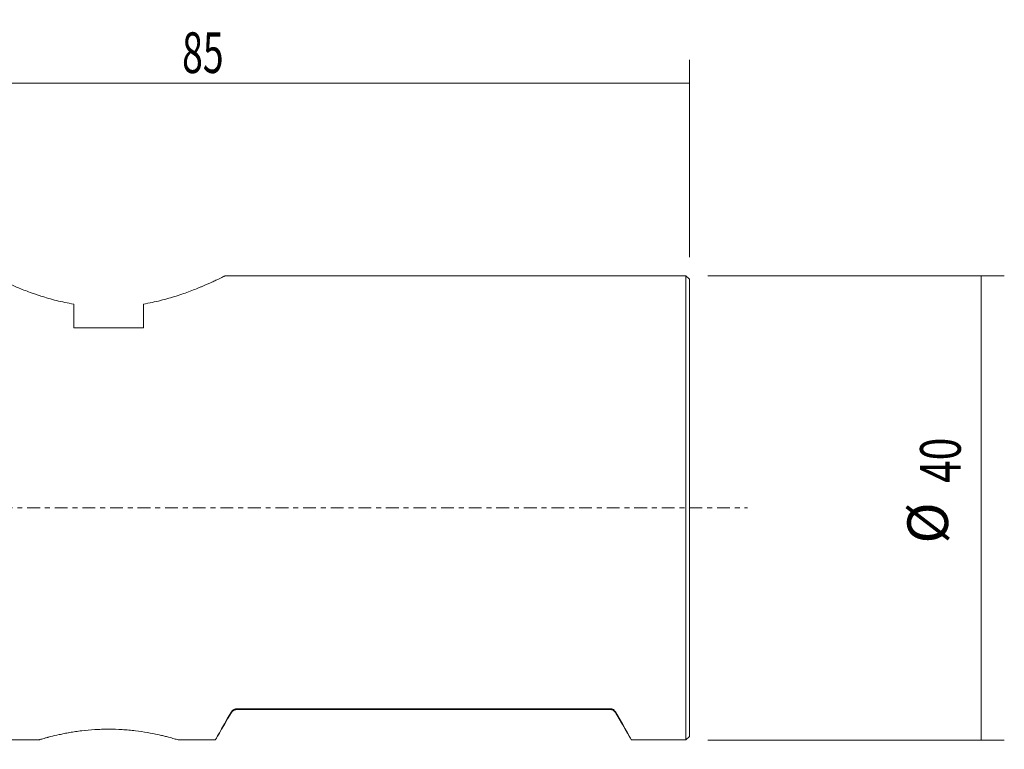
# Model space of a CAD drawing. Units: millimetres. Extents: x -52 to 112, y -37 to 42.
# Drawn here: x 27 to 112, y -21 to 42 of the extents above; entities that cross this region are included whole.
import ezdxf

# ---------------------------------------------------------------- set-up
doc = ezdxf.new("R2010")
doc.units = ezdxf.units.MM
doc.linetypes.add('CENTER', pattern=[47.5, 22, -8.5, 8.5, -8.5])
for name, color, linetype in [('1', 4, 'CONTINUOUS'), ('2', 7, 'CONTINUOUS'), ('SK2', 7, 'CONTINUOUS'), ('SK4', 2, 'CENTER')]:
    doc.layers.add(name, color=color, linetype=linetype)
doc.styles.add('iso_b_vert', font='simplex.shx')
doc.dimstyles.get("Standard").update_dxf_attribs({"dimtxt": 0.18, "dimasz": 0.18, "dimexe": 0.18, "dimexo": 0.0625, "dimgap": 0.09, "dimtad": 1, "dimzin": 0, "dimdsep": 52, "dimtxsty": 'Standard', "dimcen": 0.09, "dimadec": 0, "dimazin": 0, "dimtfac": 1, "dimtdec": 4, "dimtofl": 0, "dimtmove": 0, "dimatfit": 3, "dimfxl": 1, "dimtolj": 1, "dimtzin": 0, "dimarcsym": 0})

# ---------------------------------------------------------------- blocks, each defined once
blk = doc.blocks.new('DimnDraft3D1')
at = {"layer": '2', "lineweight": 13}
for p, q in [((0, 21.5875), (0, 38.59)), ((85, 21.5875), (85, 38.59)), ((85, 36.59), (0, 36.59))]:
    blk.add_line(p, q, dxfattribs=at)
for points in [[(0, 36.59), (3.499998, 37.050784), (3.500002, 36.129216), (0, 36.59)], [(85, 36.59), (81.500002, 36.129216), (81.499998, 37.050784), (85, 36.59)]]:
    blk.add_solid(points, dxfattribs=at)
at = {"layer": '2', "lineweight": 18, "insert": (41.330263, 37.465), "char_height": 3.5, "attachment_point": 7, "line_spacing_factor": 1.084337, "style": 'iso_b_vert'}
blk.add_mtext('\\W0.6740;85', dxfattribs=at)
blk = doc.blocks.new('DimnDraft3D4')
at = {"layer": 'SK2', "lineweight": 13}
for p, q in [((86.5875, 20), (112.1, 20)), ((110.1, 20), (110.1, -20)), ((86.5875, -20), (112.1, -20))]:
    blk.add_line(p, q, dxfattribs=at)
for points in [[(110.1, 20), (110.560784, 16.500002), (109.639216, 16.499998), (110.1, 20)], [(110.1, -20), (109.639216, -16.500002), (110.560784, -16.499998), (110.1, -20)]]:
    blk.add_solid(points, dxfattribs=at)
at = {"layer": 'SK2', "lineweight": 18, "char_height": 3.5, "attachment_point": 7, "rotation": 90, "line_spacing_factor": 1.084337, "style": 'iso_b_vert'}
for s, insert in [('\\W0.7361;40', (108.35, 2.146053)), ('%%c', (108.35, -3.076604))]:
    blk.add_mtext(s, dxfattribs=dict(at, insert=insert))

msp = doc.modelspace()

# ---------------------------------------------------------------- linework, layer by layer
at = {"layer": '1', "lineweight": 18}
for p, q in [((84.7, 19.99), (45.022, 19.99)), ((85, 19.69), (84.7, 19.99)), ((84.7, 0), (84.7, 19.99)), ((32, 15.5), (32, 17.553)), ((38, 17.553), (38, 15.5)), ((38, 15.5), (32, 15.5)), ((84.7, -19.99), (84.7, 0)), ((46.009, -17.307), (78.187, -17.307)), ((78.187, -17.383), (46.009, -17.383)), ((0.3, -19.99), (28.999, -19.99)), ((41.008, -19.99), (44.193, -19.99)), ((80.003, -19.99), (84.7, -19.99)), ((84.7, -19.99), (85, -19.69))]:
    msp.add_line(p, q, dxfattribs=at)
at = {"layer": '1', "lineweight": 13}
for p, q in [((45.576, -17.632), (45.576, -17.559)), ((46.009, -17.383), (46.009, -17.307)), ((78.187, -17.383), (78.187, -17.307)), ((78.62, -17.632), (78.62, -17.559))]:
    msp.add_line(p, q, dxfattribs=at)
at = {"layer": '1', "lineweight": 18, "extrusion": (0, 0, -1)}
for centre, major_axis, start_param, end_param in [((55.734, 0), (11.541, 19.99), 2.649984, -2.644234), ((68.461, 0), (11.541, -19.99), -0.497359, 0.491609)]:
    msp.add_ellipse(centre, major_axis=major_axis, ratio=0.00166, start_param=start_param, end_param=end_param, dxfattribs=at)
at = {"layer": '1', "lineweight": 18}
for points, knots in [([(32, 17.553), (31.486, 17.641), (30.996, 17.746), (30.058, 17.981), (29.61, 18.11), (29.075, 18.281), (28.969, 18.315), (28.762, 18.385), (28.66, 18.42), (28.359, 18.525), (28.167, 18.595), (27.61, 18.804), (27.268, 18.942), (26.798, 19.14), (26.648, 19.205), (26.368, 19.329), (26.237, 19.388), (25.872, 19.555), (25.665, 19.653), (25.411, 19.775), (25.336, 19.812), (25.205, 19.876), (25.151, 19.902), (25.02, 19.967), (24.976, 19.989), (24.975, 19.99), (24.975, 19.99), (24.975, 19.99)], [0, 0, 0, 0, 0.124999, 0.124999, 0.249998, 0.249998, 0.281247, 0.281247, 0.312497, 0.312497, 0.374996, 0.374996, 0.499995, 0.499995, 0.562494, 0.562494, 0.624994, 0.624994, 0.749993, 0.749993, 0.812492, 0.812492, 0.874991, 0.874991, 0.99999, 0.99999, 1, 1, 1, 1]), ([(45.025, 19.99), (45.025, 19.99), (45.025, 19.99), (45.026, 19.99), (45.015, 19.985), (44.983, 19.969), (44.969, 19.962), (44.937, 19.946), (44.918, 19.937), (44.811, 19.883), (44.683, 19.82), (44.431, 19.699), (44.337, 19.654), (44.128, 19.555), (44.014, 19.502), (43.648, 19.335), (43.37, 19.211), (42.98, 19.047), (42.9, 19.013), (42.735, 18.945), (42.65, 18.911), (42.391, 18.807), (42.212, 18.737), (41.655, 18.528), (41.257, 18.387), (40.62, 18.183), (40.4, 18.117), (39.947, 17.987), (39.715, 17.924), (39.006, 17.746), (38.514, 17.641), (38, 17.553)], [0, 0, 0, 0, 0.000014, 0.000014, 0.062513, 0.062513, 0.093763, 0.093763, 0.125012, 0.125012, 0.25001, 0.25001, 0.31251, 0.31251, 0.375009, 0.375009, 0.500007, 0.500007, 0.531256, 0.531256, 0.562506, 0.562506, 0.625005, 0.625005, 0.750003, 0.750003, 0.812503, 0.812503, 0.875002, 0.875002, 1, 1, 1, 1]), ([(85, -18.199), (85, -17.707), (85, -17.097), (85, -15.668), (85, -14.847), (85, -13.026), (85, -12.026), (85, -9.885), (85, -8.743), (85, -6.363), (85, -5.124), (85, -2.597), (85, -1.308), (85, 1.269), (85, 2.558), (85, 5.086), (85, 6.326), (85, 8.708), (85, 9.851), (85, 11.995), (85, 12.997), (85, 14.821), (85, 15.644), (85, 17.078), (85, 17.689), (85, 18.678), (85, 19.055), (85, 19.56), (85, 19.689), (85, 19.69), (85, 19.69), (85, 19.69)], [0, 0, 0, 0, 0.071397, 0.071397, 0.142794, 0.142794, 0.214191, 0.214191, 0.285588, 0.285588, 0.356986, 0.356986, 0.428383, 0.428383, 0.49978, 0.49978, 0.571177, 0.571177, 0.642574, 0.642574, 0.713971, 0.713971, 0.785368, 0.785368, 0.856765, 0.856765, 0.928162, 0.928162, 0.999559, 0.999559, 1, 1, 1, 1]), ([(45.576, -17.559), (45.591, -17.531), (45.61, -17.504), (45.657, -17.451), (45.685, -17.425), (45.752, -17.376), (45.793, -17.354), (45.889, -17.319), (45.948, -17.307), (46.009, -17.307)], [0, 0, 0, 0, 0.25, 0.25, 0.5, 0.5, 0.75, 0.75, 1, 1, 1, 1]), ([(46.009, -17.383), (45.978, -17.383), (45.949, -17.386), (45.892, -17.396), (45.866, -17.403), (45.817, -17.421), (45.795, -17.431), (45.754, -17.452), (45.736, -17.464), (45.685, -17.5), (45.657, -17.525), (45.611, -17.578), (45.591, -17.604), (45.576, -17.632)], [0, 0, 0, 0, 0.125, 0.125, 0.25, 0.25, 0.375, 0.375, 0.5, 0.5, 0.75, 0.75, 1, 1, 1, 1]), ([(78.187, -17.307), (78.218, -17.307), (78.247, -17.31), (78.304, -17.32), (78.33, -17.328), (78.379, -17.345), (78.401, -17.355), (78.442, -17.377), (78.46, -17.388), (78.511, -17.425), (78.539, -17.451), (78.585, -17.504), (78.604, -17.531), (78.62, -17.559)], [0, 0, 0, 0, 0.125, 0.125, 0.25, 0.25, 0.375, 0.375, 0.5, 0.5, 0.75, 0.75, 1, 1, 1, 1]), ([(78.62, -17.632), (78.604, -17.604), (78.585, -17.578), (78.539, -17.525), (78.511, -17.5), (78.443, -17.452), (78.403, -17.429), (78.306, -17.395), (78.248, -17.383), (78.187, -17.383)], [0, 0, 0, 0, 0.25, 0.25, 0.5, 0.5, 0.75, 0.75, 1, 1, 1, 1]), ([(85, -19.69), (85, -19.69), (85, -19.564), (85, -19.065), (85, -18.691), (85, -18.199)], [0, 0, 0, 0, 0.498472, 0.498472, 1, 1, 1, 1]), ([(28.993, -19.99), (28.992, -19.99), (29.002, -19.987), (29.031, -19.978), (29.043, -19.975), (29.072, -19.966), (29.089, -19.961), (29.187, -19.932), (29.301, -19.899), (29.527, -19.836), (29.611, -19.813), (29.798, -19.763), (29.9, -19.736), (30.226, -19.653), (30.473, -19.594), (30.889, -19.504), (31.035, -19.473), (31.338, -19.414), (31.495, -19.385), (31.818, -19.329), (31.986, -19.302), (32.33, -19.251), (32.508, -19.227), (33.057, -19.161), (33.433, -19.126), (34.011, -19.091), (34.205, -19.081), (34.6, -19.069), (34.8, -19.066), (35.394, -19.066), (35.786, -19.078), (36.27, -19.108), (36.366, -19.115), (36.559, -19.129), (36.655, -19.137), (36.939, -19.163), (37.124, -19.183), (37.667, -19.248), (38.012, -19.3), (38.669, -19.413), (38.97, -19.473), (39.384, -19.563), (39.515, -19.593), (39.764, -19.652), (39.882, -19.681), (40.21, -19.764), (40.394, -19.814), (40.621, -19.877), (40.688, -19.896), (40.804, -19.93), (40.852, -19.944), (40.968, -19.978), (41.008, -19.99), (41.008, -19.99)], [0, 0, 0, 0, 0.031214, 0.031214, 0.04684, 0.04684, 0.062465, 0.062465, 0.124968, 0.124968, 0.156219, 0.156219, 0.18747, 0.18747, 0.249972, 0.249972, 0.281223, 0.281223, 0.312475, 0.312475, 0.343726, 0.343726, 0.374977, 0.374977, 0.437479, 0.437479, 0.46873, 0.46873, 0.499982, 0.499982, 0.562484, 0.562484, 0.578109, 0.578109, 0.593735, 0.593735, 0.624986, 0.624986, 0.687488, 0.687488, 0.749991, 0.749991, 0.781242, 0.781242, 0.812493, 0.812493, 0.874995, 0.874995, 0.906247, 0.906247, 0.937498, 0.937498, 1, 1, 1, 1]), ([(35.005, -19.066), (35.005, -19.066), (35.004, -19.066), (34.807, -19.066), (34.609, -19.069), (34.212, -19.081), (34.016, -19.09), (33.437, -19.126), (33.061, -19.161), (32.605, -19.216), (32.514, -19.227), (32.335, -19.251), (32.248, -19.263), (31.988, -19.302), (31.821, -19.328), (31.497, -19.384), (31.34, -19.413), (31.037, -19.473), (30.891, -19.503), (30.475, -19.594), (30.228, -19.653), (29.901, -19.736), (29.8, -19.762), (29.613, -19.812), (29.528, -19.835), (29.303, -19.898), (29.188, -19.932), (29.071, -19.966), (29.041, -19.975), (29.002, -19.987), (28.993, -19.99), (28.993, -19.99)], [0, 0, 0, 0, 0.000088, 0.000088, 0.062591, 0.062591, 0.125095, 0.125095, 0.250101, 0.250101, 0.281353, 0.281353, 0.312604, 0.312604, 0.375107, 0.375107, 0.437611, 0.437611, 0.500114, 0.500114, 0.62512, 0.62512, 0.687624, 0.687624, 0.750127, 0.750127, 0.875133, 0.875133, 0.937637, 0.937637, 1, 1, 1, 1])]:
    msp.add_open_spline(points, degree=3, knots=knots, dxfattribs=at)
at = {"layer": 'SK4', "lineweight": 18, "ltscale": 0.05}
msp.add_line((-29, 0), (90, 0), dxfattribs=at)

# ---------------------------------------------------------------- dimensions: what is measured, and where the dimension line sits
at = {"layer": '2', "lineweight": 13}
dim = msp.add_linear_dim(base=(0, 36.59), p1=(85, 21.587), p2=(0, 21.587), dimstyle='Standard', override={"dimtxt": 3.5, "dimasz": 3.5, "dimexe": 2, "dimexo": 1.5875, "dimgap": 1.75, "dimtad": 1, "dimtih": 0, "dimdec": 1, "dimzin": 8, "dimpost": '<>', "dimtxsty": 'iso_b_vert', "dimsah": 1, "dimclrd": 2, "dimclre": 2, "dimclrt": 2, "dimtm": -0.005, "dimtdec": 2, "dimtofl": 1, "dimtmove": 0}, dxfattribs=at)
dim.commit()
dim.dimension.update_dxf_attribs({"geometry": 'DimnDraft3D1', "text_midpoint": (40.455, 36.59)})
at = {"layer": 'SK2', "lineweight": 13}
dim = msp.add_aligned_dim(p1=(86.588, 20), p2=(86.588, -20), distance=25.512, dimstyle='Standard', override={"dimtxt": 3.5, "dimasz": 3.5, "dimexe": 2, "dimexo": 1.5875, "dimgap": 1.75, "dimtad": 1, "dimtih": 0, "dimtoh": 0, "dimdec": 1, "dimzin": 8, "dimpost": '<>', "dimtxsty": 'iso_b_vert', "dimsah": 1, "dimclrd": 2, "dimclre": 2, "dimclrt": 2, "dimtm": -0.005, "dimtdec": 2, "dimtmove": 0}, dxfattribs=at)
dim.commit()
dim.dimension.update_dxf_attribs({"geometry": 'DimnDraft3D4', "text_midpoint": (107.475, 1.271)})

doc.saveas('drawing.dxf')
